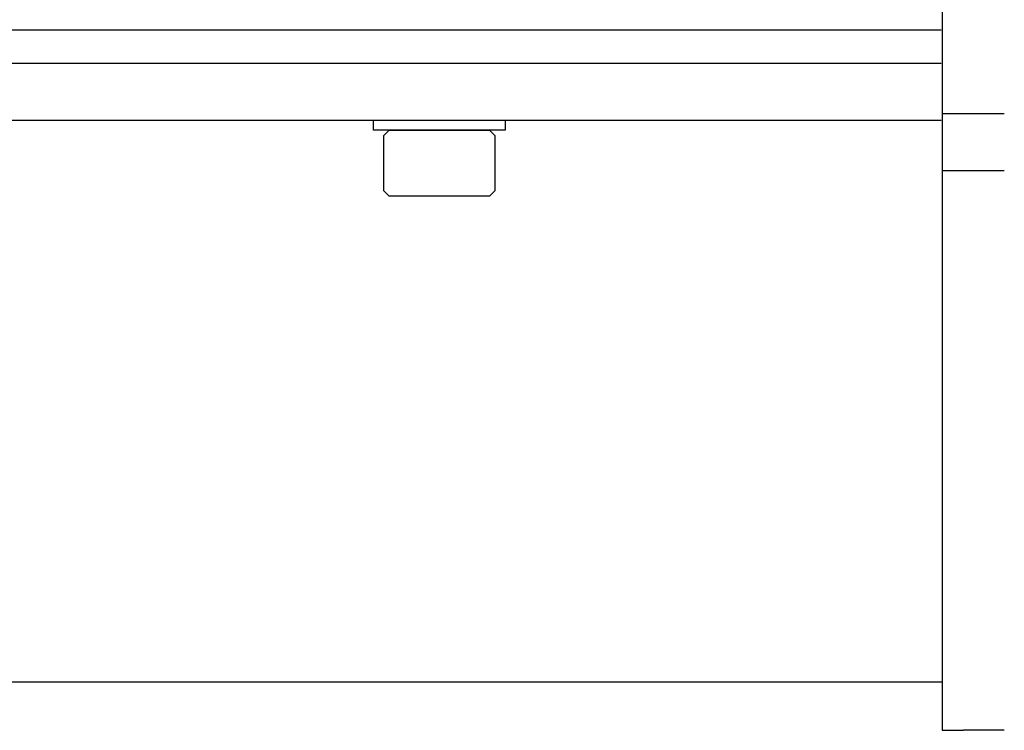
# Model space of a CAD drawing. Extents: x -105 to -75.4, y -36 to -9.9.
# Drawn here: x -87.9 to -84.9, y -36 to -33.9 of the extents above; entities that cross this region are included whole.
import ezdxf

# ---------------------------------------------------------------- set-up
doc = ezdxf.new("R2010")
doc.units = 0
doc.header["$MEASUREMENT"] = 0
doc.layers.get('0').update_dxf_attribs({"linetype": 'CONTINUOUS'})

msp = doc.modelspace()

# ---------------------------------------------------------------- linework, layer by layer
at = {"ltscale": 0.3}
for p, q in [((-85.1287, -31.7418), (-85.1287, -35.9818)), ((-97.1667, -33.8918), (-85.1317, -33.8918)), ((-97.1667, -33.9918), (-85.1317, -33.9918)), ((-85.1287, -34.1418), (-84.9437, -34.1418)), ((-97.1667, -34.1618), (-85.1317, -34.1618)), ((-86.8252, -34.1618), (-86.4322, -34.1618)), ((-86.8252, -34.1917), (-86.8252, -34.1618)), ((-86.4322, -34.1618), (-86.4322, -34.1917)), ((-86.4322, -34.1917), (-86.8252, -34.1917)), ((-85.1287, -34.3118), (-84.9437, -34.3118)), ((-97.1667, -35.8368), (-85.1287, -35.8368)), ((-85.1287, -35.9818), (-85.0657, -35.9818)), ((-84.9437, -35.9818), (-85.0657, -35.9818))]:
    msp.add_line(p, q, dxfattribs=at)
for p, q in [((-86.7787, -34.1917), (-86.7954, -34.2084)), ((-86.7954, -34.2084), (-86.7954, -34.3712)), ((-86.7787, -34.1917), (-86.6287, -34.1917)), ((-86.6287, -34.1917), (-86.4787, -34.1917)), ((-86.462, -34.2084), (-86.4787, -34.1917)), ((-86.462, -34.3712), (-86.462, -34.2084)), ((-86.7954, -34.3712), (-86.7787, -34.3878)), ((-86.4787, -34.3878), (-86.462, -34.3712)), ((-86.6287, -34.3878), (-86.7787, -34.3878)), ((-86.4787, -34.3878), (-86.6287, -34.3878))]:
    msp.add_line(p, q)

doc.saveas('drawing.dxf')
